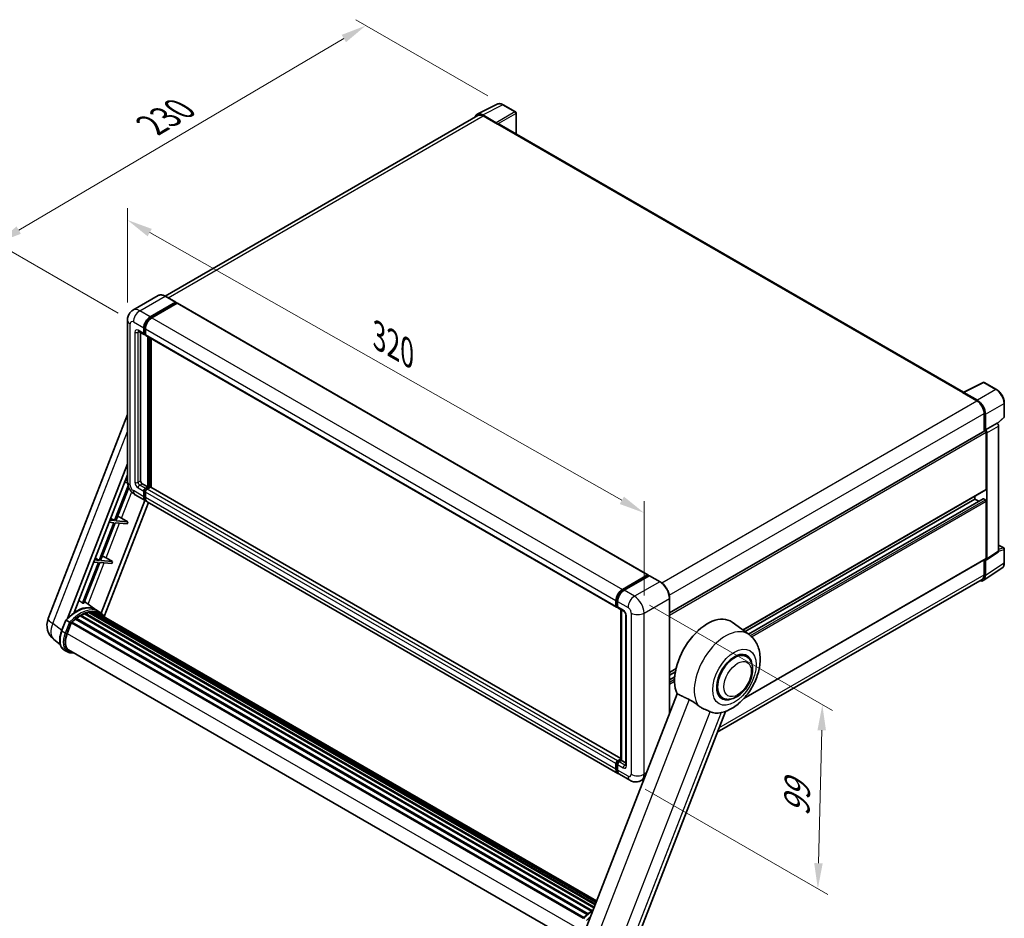
# Model space of a CAD drawing. Units: millimetres. Extents: x -9 to 10423, y -13 to 1673.
# Drawn here: x 998 to 1576, y 257 to 785 of the extents above; entities that cross this region are included whole.
import ezdxf

# ---------------------------------------------------------------- set-up
doc = ezdxf.new("R2010")
doc.units = ezdxf.units.MM
for name, color, linetype, lineweight in [('Dimension (ISO)', 7, 'Continuous', 18), ('Visible (ISO)', 7, 'Continuous', 35), ('Visible Narrow (ISO)', 7, 'Continuous', 25)]:
    doc.layers.add(name, color=color, linetype=linetype, lineweight=lineweight)
doc.styles.add('Note Text (TK)', font='MS PGothic.ttf')
doc.dimstyles.new('Default - Method 1b (TK)', dxfattribs={"dimscale": 6, "dimtxt": 2.5, "dimasz": 2.5, "dimexe": 1, "dimexo": 1.5, "dimgap": 1, "dimtad": 1, "dimtoh": 1, "dimrnd": 1e-08, "dimdsep": 46, "dimtxsty": 'Note Text (TK)', "dimcen": 0.09, "dimdle": 5, "dimclrd": 100, "dimclre": 100, "dimclrt": 7, "dimadec": 1, "dimazin": 1, "dimtfac": 1, "dimtmove": 0, "dimatfit": 3, "dimfxl": 0, "dimtolj": 1, "dimlwd": -1, "dimlwe": -1, "dimarcsym": 0})

# ---------------------------------------------------------------- blocks, each defined once
blk = doc.blocks.new('*D42')
at = {"layer": 'Defpoints', "color": 0, "transparency": 16777216}
for p in [(1060.89, 608.78), (1364.15, 495.56), (1364.15, 436.77)]:
    blk.add_point(p, dxfattribs=at)
at = {"layer": 'Dimension (ISO)', "color": 100, "transparency": 16777216}
for p, q in [((1060.89, 619.13), (1060.89, 674.47)), ((1073.94, 660.17), (1351.11, 502.96)), ((1364.15, 447.12), (1364.15, 502.46))]:
    blk.add_line(p, q, dxfattribs=at)
for points in [[(1075.17, 662.34), (1072.71, 657.99), (1060.89, 667.57)], [(1352.34, 505.13), (1349.87, 500.78), (1364.15, 495.56)]]:
    blk.add_solid(points, dxfattribs=at)
at = {"layer": 'Dimension (ISO)', "color": 7, "transparency": 16777216, "insert": (1205.83, 600.88), "char_height": 15, "attachment_point": 4, "rotation": 330.43824, "style": 'Note Text (TK)'}
blk.add_mtext('\\A1;{\\Q-29.562;\\W0.820;\\H0.816x; \\fＭＳ Ｐゴシック|b0|i0;\\H15.0000;320}', dxfattribs=at)
blk = doc.blocks.new('*D43')
at = {"layer": 'Defpoints', "color": 0, "transparency": 16777216}
for p in [(1200.83, 781.77), (1281.44, 735.23), (1064.34, 607.69)]:
    blk.add_point(p, dxfattribs=at)
at = {"layer": 'Dimension (ISO)', "color": 100, "transparency": 16777216}
for p, q in [((1272.49, 740.4), (1194.86, 785.22)), ((997.04, 661.62), (1187.91, 774.15)), ((1055.39, 612.86), (978.15, 657.45))]:
    blk.add_line(p, q, dxfattribs=at)
for points in [[(1186.64, 776.31), (1189.18, 772), (1200.83, 781.77)], [(995.77, 663.78), (998.31, 659.47), (984.12, 654)]]:
    blk.add_solid(points, dxfattribs=at)
at = {"layer": 'Dimension (ISO)', "color": 7, "transparency": 16777216, "insert": (1072.38, 721.71), "char_height": 15, "attachment_point": 4, "rotation": 30.5227, "style": 'Note Text (TK)'}
blk.add_mtext('\\A1;{\\Q-29.477;\\W0.821;\\H0.816x; \\fＭＳ Ｐゴシック|b0|i0;\\H15.0000;230}', dxfattribs=at)
blk = doc.blocks.new('*D44')
at = {"layer": 'Defpoints', "color": 0, "transparency": 16777216}
for p in [(1358.5, 446.57), (1355.83, 338.53), (1466.14, 274.84)]:
    blk.add_point(p, dxfattribs=at)
at = {"layer": 'Dimension (ISO)', "color": 100, "transparency": 16777216}
for p, q in [((1367.37, 441.44), (1474.72, 379.47)), ((1468.43, 367.89), (1466.51, 289.84)), ((1364.71, 333.4), (1472.06, 271.42))]:
    blk.add_line(p, q, dxfattribs=at)
for points in [[(1465.94, 367.95), (1470.93, 367.82), (1468.8, 382.88)], [(1464.01, 289.9), (1469.01, 289.77), (1466.14, 274.84)]]:
    blk.add_solid(points, dxfattribs=at)
at = {"layer": 'Dimension (ISO)', "color": 7, "transparency": 16777216, "insert": (1453.61, 314.35), "char_height": 15, "attachment_point": 4, "rotation": 88.58612, "style": 'Note Text (TK)'}
blk.add_mtext('\\A1;{\\Q28.586;\\W0.828;\\H0.816x; \\fＭＳ Ｐゴシック|b0|i0;\\H15.0000;99}', dxfattribs=at)

msp = doc.modelspace()

# ---------------------------------------------------------------- linework, layer by layer
at = {"layer": 'Visible (ISO)'}
for p, q in [((1266.184, 729.7446), (1277.9169, 735.6042)), ((1288.6659, 731.0586), (1281.4402, 735.2304)), ((1266.636, 728.9655), (1082.9472, 622.9127)), ((1277.4145, 724.7218), (1269.3975, 729.3504)), ((1269.636, 728.6683), (1278.1213, 723.7693)), ((1288.9992, 718.1654), (1288.9992, 730.4813)), ((1277.8856, 723.9054), (1277.8856, 723.9058)), ((1551.7084, 566.4902), (1279.1213, 723.8684)), ((1078.9599, 623.1922), (1064.1106, 614.6189)), ((1074.2389, 610.6846), (1089.0881, 619.2578)), ((1074.2389, 610.358), (1089.3238, 619.0673)), ((1089.9838, 618.6862), (1075.1817, 610.1402)), ((1089.2548, 619.2743), (1083.1265, 622.8124)), ((1089.3238, 619.1217), (1089.3238, 619.0673)), ((1089.3238, 619.0673), (1089.9838, 618.6862)), ((1090.1838, 618.706), (1366.4268, 459.217)), ((1060.8917, 608.7794), (1060.8917, 514.0658)), ((1067.4439, 602.1814), (1070.7438, 600.2762)), ((1068.582, 601.5243), (1068.582, 514.338)), ((1070.4676, 600.8866), (1070.4676, 604.1526)), ((1070.7505, 601.0499), (1070.7505, 604.3159)), ((1071.4104, 603.6083), (1071.4104, 600.3423)), ((1071.4104, 600.3532), (1070.9438, 600.6226)), ((1071.6866, 599.7319), (1347.9296, 440.2429)), ((1072.8247, 510.7998), (1072.8247, 599.0748)), ((1073.1075, 510.6365), (1073.1075, 598.9115)), ((1074.7103, 510.4996), (1074.7103, 597.9862)), ((1551.45, 566.3612), (1563.1829, 572.2208)), ((1571.0398, 568.03), (1563.8141, 572.2018)), ((1551.0645, 566.1855), (1559.5498, 561.2865)), ((1551.3002, 566.0497), (1551.3002, 566.0494)), ((1559.7884, 561.6931), (1551.7714, 566.3217)), ((1575.6132, 552.0369), (1575.6132, 560.1087)), ((1014.3479, 433.4832), (1060.8917, 553.4427)), ((1563.7925, 553.938), (1563.7925, 543.5491)), ((1564.4996, 544.2762), (1564.4996, 553.5331)), ((1571.5882, 548.0198), (1575.3994, 551.5477)), ((1379.0995, 436.9165), (1564.1662, 543.7649)), ((1564.4996, 544.2762), (1571.3237, 548.2161)), ((1564.5001, 544.2758), (1564.4996, 544.2762)), ((1571.3243, 548.2158), (1571.3237, 548.2161)), ((1572.2665, 473.1237), (1572.2665, 546.5838)), ((1564.971, 509.439), (1564.971, 542.9153)), ((1565.4424, 468.6135), (1565.4424, 542.6438)), ((1025.6342, 433.5875), (1060.8917, 524.4582)), ((1029.525, 437.0833), (1060.8917, 517.9263)), ((1060.8917, 514.4818), (1059.6, 514.5971)), ((1060.0442, 515.7419), (1060.8917, 515.2357)), ((1061.2844, 511.5372), (1053.3245, 491.0217)), ((1054.141, 490.9488), (1061.7012, 510.4341)), ((1059.1286, 513.3822), (1060.9364, 513.2207)), ((1069.5248, 512.705), (1072.8247, 510.7998)), ((1071.4104, 509.9833), (1072.8247, 510.7998)), ((1071.4104, 509.6567), (1073.1075, 510.6365)), ((1074.3331, 510.5821), (1072.3533, 509.439)), ((1073.7675, 510.2555), (1073.1075, 510.6365)), ((1350.4314, 351.3119), (1074.5331, 510.6019)), ((1422.1488, 426.7551), (1564.8329, 509.1338)), ((1071.1152, 502.9067), (1045.4454, 436.7468)), ((1065.4439, 506.181), (1071.5722, 502.6429)), ((1070.4676, 505.0843), (1070.4676, 508.3503)), ((1070.7505, 505.2476), (1070.7505, 508.5136)), ((1071.4104, 507.806), (1071.4104, 504.54)), ((1423.4336, 425.8172), (1558.3713, 503.7235)), ((1425.4537, 424.3427), (1563.1682, 503.8522)), ((1558.3713, 503.7235), (1558.3713, 505.4032)), ((1560.6583, 502.4031), (1558.3713, 503.7235)), ((1564.4996, 503.1792), (1563.3682, 503.8324)), ((1073.1857, 501.7113), (1047.2063, 434.7532)), ((1348.7581, 342.6095), (1072.515, 502.0985)), ((1564.971, 468.8863), (1564.971, 502.3627)), ((1050.9932, 492.4144), (1053.3245, 491.0217)), ((1057.4125, 492.4699), (1061.1966, 490.3186)), ((1052.8531, 489.8068), (1044.2736, 467.6942)), ((1045.0901, 467.6213), (1053.6696, 489.7338)), ((1050.0776, 490.0547), (1052.8531, 489.8068)), ((1053.3245, 491.0217), (1050.549, 491.2696)), ((1053.6696, 489.7338), (1060.7252, 489.1037)), ((1061.1966, 490.3186), (1054.141, 490.9488)), ((1061.1966, 490.3186), (1060.7252, 489.1037)), ((1572.2665, 476.691), (1575.2798, 474.9512)), ((1575.6132, 466.3022), (1575.6132, 474.3739)), ((1041.9422, 469.0869), (1044.2736, 467.6942)), ((1048.3616, 469.1424), (1052.1456, 466.9911)), ((1422.6216, 386.4754), (1564.8329, 468.5811)), ((1565.1893, 468.0175), (1572.0134, 472.5277)), ((1043.8022, 466.4793), (1034.5398, 442.6068)), ((1035.3563, 442.5339), (1044.6186, 466.4063)), ((1041.0266, 466.7272), (1043.8022, 466.4793)), ((1044.2736, 467.6942), (1041.498, 467.9421)), ((1044.6186, 466.4063), (1051.6742, 465.7761)), ((1052.1456, 466.9911), (1045.0901, 467.6213)), ((1052.1456, 466.9911), (1051.6742, 465.7761)), ((1563.2342, 455.8329), (1574.1753, 463.064)), ((1563.7925, 467.9804), (1563.7925, 459.2244)), ((1564.4996, 458.8129), (1564.4996, 468.0698)), ((1564.4996, 468.0698), (1564.5001, 468.0695)), ((1351.4247, 450.6512), (1366.2268, 459.1972)), ((1351.4938, 450.2051), (1366.5787, 458.9144)), ((1367.2168, 458.6801), (1352.3675, 450.1069)), ((1366.5097, 459.0339), (1366.5097, 458.8745)), ((1366.7454, 458.8978), (1367.1696, 458.6529)), ((1373.5117, 455.1585), (1367.3834, 458.6966)), ((1562.5498, 456.4778), (1407.1145, 366.7372)), ((1379.0995, 377.9503), (1379.0995, 445.4801)), ((1042.3304, 438.6771), (1035.7294, 443.4955)), ((1347.6535, 440.8533), (1347.6535, 444.1193)), ((1348.0744, 441.0166), (1348.0744, 444.2826)), ((1348.3653, 440.4532), (1348.5963, 440.3199)), ((1348.5963, 443.5749), (1348.5963, 440.3089)), ((1348.8724, 439.6986), (1352.1723, 437.7934)), ((1030.7413, 433.6663), (1331.2908, 260.1439)), ((1031.1538, 433.7297), (1031.0744, 433.7755)), ((1033.0513, 435.0198), (1333.3547, 261.6395)), ((1033.3641, 435.4455), (1333.8565, 261.9561)), ((1033.814, 435.4613), (1033.6372, 435.5634)), ((1035.6367, 436.3376), (1334.7495, 263.6447)), ((1035.9868, 436.6948), (1334.9268, 264.1017)), ((1036.4633, 436.6503), (1036.1945, 436.8055)), ((1038.116, 437.109), (1335.4478, 265.4445)), ((1038.5299, 437.3762), (1335.6082, 265.8579)), ((1039.0211, 437.2604), (1038.6684, 437.464)), ((1040.36, 437.3418), (1335.9322, 266.6931)), ((1040.916, 437.469), (1336.0743, 267.0592)), ((1041.4097, 437.2731), (1040.9839, 437.519)), ((1044.3282, 437.5248), (1042.4426, 438.6135)), ((1042.523, 436.9003), (1336.1881, 267.3526)), ((1043.0726, 436.9704), (1336.311, 267.6692)), ((1350.4314, 350.5235), (1350.4314, 438.7985)), ((1350.9533, 438.4972), (1350.9533, 350.2222)), ((1353.3912, 435.6821), (1353.3912, 347.5005)), ((1022.2264, 426.2489), (1024.7131, 432.658)), ((1026.8449, 431.4494), (1024.9593, 432.5381)), ((1025.4499, 424.625), (1027.918, 430.9863)), ((1027.9476, 431.0656), (1328.4673, 257.5605)), ((1028.1983, 431.4112), (1328.7741, 257.8737)), ((1030.4466, 433.1908), (1330.8287, 259.7651)), ((1425.8109, 424.0819), (1415.8796, 431.3313)), ((1021.3988, 418.3683), (1017.7525, 421.1981)), ((1025.6738, 413.9069), (1023.7881, 414.9955)), ((1026.3404, 415.0616), (1325.1532, 242.542)), ((1027.6075, 413.3079), (1029.7019, 413.1208)), ((1424.1857, 411.2002), (1421.9998, 412.4622)), ((1379.0995, 401.9006), (1382.9248, 404.1091)), ((1379.0995, 400.2209), (1382.5374, 402.2058)), ((1379.0995, 397.5801), (1382.1652, 399.3501)), ((1383.528, 389.364), (1329.1834, 249.2988)), ((1410.1857, 386.9515), (1407.9998, 388.2135)), ((1358.5789, 241.644), (1411.8578, 378.9621)), ((1347.6535, 345.051), (1347.6535, 348.317)), ((1348.0744, 345.2143), (1348.0744, 348.4803)), ((1348.5963, 349.95), (1350.4314, 351.0095)), ((1348.5963, 347.7727), (1348.5963, 344.5067)), ((1348.6653, 349.5038), (1350.4314, 350.5235)), ((1350.9533, 350.2222), (1349.5391, 349.4057)), ((1350.5291, 350.4671), (1350.4314, 350.5235)), ((1350.5291, 350.4671), (1350.9533, 350.2222)), ((1350.9533, 350.2222), (1353.3912, 348.8146)), ((1355.8291, 338.527), (1349.7009, 342.0652)), ((1364.1149, 339.3298), (1362.4958, 338.395))]:
    msp.add_line(p, q, dxfattribs=at)
for centre, radius, start, end in [((1288.3326, 730.4813), 0.6667, 0, 60), ((1563.4807, 571.6244), 0.6667, 60, 116.5387075), ((1574.9465, 552.0369), 0.6667, 312.7894813, 0), ((1574.9465, 474.3739), 0.6667, 0, 60), ((1024.2923, 429.6248), 10.6667, 158.7939769, 232.1857522)]:
    msp.add_arc(centre, radius, start, end, dxfattribs=at)
for centre, major_axis, ratio, start_param, end_param in [((1269.4032, 723.9004), (-3.3374, 5.7805), 0.5766475, 5.49839613, 6.80992005), ((1269.636, 723.7693), (-3, 5.1962), 0.57735027, 5.49778714, 6.28318531), ((1277.4139, 724.1774), (0.3333, -0.5774), 0.5780539, 0.78600715, 2.3555855), ((1278.1213, 722.1363), (1, 1.7321), 0.57735027, 0, 0.78539816), ((1089.0881, 618.9856), (0.1667, 0.2887), 0.57735027, 5.49778714, 7.06858347), ((1089.9838, 618.3596), (0.2, 0.3464), 0.57735027, 0, 0.78539816), ((1074.2389, 606.3299), (2.6667, 4.6188), 0.57735027, 0.78539816, 2.35619449), ((1074.2389, 606.3299), (2.4667, 4.2724), 0.57735027, 0.78539816, 2.35619449), ((1075.1817, 605.7856), (-2.6667, -4.6188), 0.57735027, 3.92699082, 5.49778714), ((1071.4104, 601.4309), (-0.6667, -1.1547), 0.57735027, 5.49778714, 7.06858347), ((1071.4104, 601.4309), (-0.4667, -0.8083), 0.57735027, 5.49778714, 6.28318531), ((1072.3533, 600.8866), (-0.6667, -1.1547), 0.57735027, 5.49778714, 6.28318531), ((1551.7719, 565.7768), (-0.3337, 0.5781), 0.5766475, 5.49839613, 7.06797448), ((1551.0645, 564.5525), (1, 1.7321), 0.57735027, 0.53865784, 0.78539816), ((1559.5498, 556.3875), (3, -5.1962), 0.57735027, 0.78539816, 2.35619449), ((1559.7827, 556.2498), (3.3333, -5.7735), 0.5780539, 0.78600715, 2.3555855), ((1564.4996, 543.1875), (-0.3333, 0.5774), 0.57735027, 3.92699082, 6.28318531), ((1564.499, 543.1872), (0.6667, -1.1547), 0.5780539, 0.78600715, 2.3555855), ((1571.3231, 547.1271), (-0.6667, 1.1547), 0.5780539, 3.9275998, 5.49717816), ((1069.5248, 513.7936), (0.6667, -1.1547), 0.57735027, 3.92699082, 5.49778714), ((1071.4104, 508.8947), (0.6667, 1.1547), 0.57735027, 0.78539816, 2.35619449), ((1071.4104, 508.8947), (0.4667, 0.8083), 0.57735027, 0.78539816, 2.35619449), ((1072.3533, 508.3503), (-0.6667, -1.1547), 0.57735027, 3.92699082, 5.49778714), ((1074.3331, 510.2555), (0.2, 0.3464), 0.57735027, 0, 0.78539816), ((1564.4996, 509.7111), (0.3333, -0.5774), 0.57735027, 0, 0.78539816), ((1074.2389, 507.2617), (-2.6667, -4.6188), 0.57735027, 5.49778714, 6.46089591), ((1074.2389, 507.2617), (-2.4667, -4.2724), 0.57735027, 5.49778714, 6.25355893), ((1075.1817, 506.7173), (-2.6667, -4.6188), 0.57735027, 5.49778714, 6.28318531), ((1563.3682, 503.5058), (-0.2, 0.3464), 0.57735027, 5.49778714, 6.28318531), ((1564.4996, 502.6348), (-0.3333, 0.5774), 0.57735027, 3.92699082, 5.49778714), ((1055.2167, 492.54), (-3.7082, 1.5009), 0.22135844, 4.17094547, 4.82262149), ((1046.1657, 469.2125), (-3.7082, 1.5009), 0.22135844, 4.17094547, 4.82262149), ((1564.499, 469.1595), (0.6675, -1.1561), 0.5766475, 5.49839613, 7.06797448), ((1564.4996, 469.1585), (0.3333, -0.5774), 0.57735027, 0, 0.78539816), ((1571.3231, 473.6697), (0.6675, -1.1561), 0.5766475, 0.03486413, 0.78478918), ((1366.2268, 458.8706), (0.2, 0.3464), 0.57735027, 5.49778714, 7.06858347), ((1366.7454, 458.6257), (-0.1667, 0.2887), 0.57735027, 5.49778714, 6.28318531), ((1367.2168, 458.4079), (0.1667, 0.2887), 0.57735027, 0, 0.78539816), ((1559.7827, 461.5428), (3.3374, -5.7805), 0.5766475, 5.75645056, 7.06797448), ((1559.5498, 461.6739), (3, -5.1962), 0.57735027, 0, 0.78539816), ((1351.4247, 446.2966), (2.6667, 4.6188), 0.57735027, 0.78539816, 2.35619449), ((1352.3675, 445.7523), (-2.6667, -4.6188), 0.57735027, 3.92699082, 5.49778714), ((1030.6245, 419.2327), (11.3467, 19.653), 0.57735027, 6.26270748, 7.13715953), ((1026.759, 421.4644), (11.5858, 20.0672), 0.57735027, 0.23302457, 0.2905742), ((1348.5963, 441.3976), (-0.6667, -1.1547), 0.57735027, 5.49778714, 7.06858347), ((1349.5391, 440.8533), (-0.6667, -1.1547), 0.57735027, 5.49778714, 6.28318531), ((1030.8302, 433.2608), (0.2867, 0.4965), 0.57735027, 6.14424191, 8.34199088), ((1033.4529, 417.5997), (10.8133, 18.7292), 0.57735027, 0.80901314, 0.93631611), ((1033.4529, 435.04), (0.2867, 0.4965), 0.57735027, 5.96970899, 8.16745795), ((1033.4529, 417.5997), (10.8133, 18.7292), 0.57735027, 0.63448022, 0.76178318), ((1036.0757, 436.2893), (0.2867, 0.4965), 0.57735027, 5.79517606, 7.99292503), ((1032.9815, 417.8718), (-10.68, -18.4983), 0.57735027, 3.70981256, 3.72614304), ((1033.4529, 417.5997), (10.8133, 18.7292), 0.57735027, 0.45994729, 0.58725026), ((1038.6188, 436.9707), (0.2867, 0.4965), 0.57735027, 5.62064314, 7.8183921), ((1032.9815, 417.8718), (10.68, 18.4983), 0.57735027, 0.38320674, 0.40101607), ((1033.4529, 417.5997), (10.8133, 18.7292), 0.57735027, 0.28541437, 0.41271733), ((1041.0048, 437.0636), (0.2867, 0.4965), 0.57735027, 5.44611021, 7.64385918), ((1032.9815, 417.8718), (10.68, 18.4983), 0.57735027, 0.10162364, 0.19890831), ((1033.4529, 417.5997), (10.8133, 18.7292), 0.57735027, 0.11088144, 0.23818441), ((1042.6901, 436.8372), (-0.1533, -0.2656), 0.57735027, 4.28545597, 4.80683403), ((1043.1615, 436.565), (0.2867, 0.4965), 0.57735027, 5.2767591, 7.46932625), ((1042.6901, 436.8372), (-0.2867, -0.4965), 0.57735027, 2.13516645, 2.17629708), ((1033.4529, 417.5997), (10.8133, 18.7292), 0.57735027, 6.22138854, 6.34498207), ((1032.9815, 417.8718), (10.8133, 18.7292), 0.57735027, 6.22138854, 6.26138621), ((1045.0231, 435.4902), (0.2867, 0.4965), 0.57735027, 5.2767591, 7.28961151), ((1044.5517, 435.7623), (-0.2867, -0.4965), 0.57735027, 2.13516645, 2.17629708), ((1401.3936, 408.1934), (13.6667, 23.6714), 0.57735027, 6.22128195, 9.03082452), ((1028.2871, 431.0058), (0.2867, 0.4965), 0.57735027, 0.03558953, 1.92985062), ((1033.4529, 417.5997), (10.8133, 18.7292), 0.57735027, 0.98354607, 1.11084903), ((1032.1452, 424.027), (-5.4667, -9.4685), 0.57735027, 4.97418837, 6.50449975), ((1031.6738, 424.2992), (-5.3333, -9.2376), 0.57735027, 6.038569, 6.28318531), ((1031.6738, 424.2992), (-5.4667, -9.4685), 0.57735027, 0.04312964, 0.22131444), ((1417.1857, 399.0759), (-7.3333, -12.7017), 0.57735027, 2.51814983, 6.90662813), ((1417.1857, 399.0759), (-7, -12.1244), 0.57735027, 3.14159265, 6.28318531), ((1417.1857, 399.0759), (-7, -12.1244), 0.57735027, 3.14159265, 6.28318531), ((1414.6872, 400.5183), (-12.3429, -21.3784), 0.57735027, 0.0475851, 0.47601368), ((1348.5963, 348.8613), (0.6667, 1.1547), 0.57735027, 0.78539816, 2.35619449), ((1349.5391, 348.317), (-0.6667, -1.1547), 0.57735027, 3.92699082, 5.49778714), ((1351.4247, 347.2283), (-2.6667, -4.6188), 0.57735027, 5.49778714, 6.46089591), ((1352.3675, 346.684), (-2.6667, -4.6188), 0.57735027, 5.49778714, 6.28318531)]:
    msp.add_ellipse(centre, major_axis=major_axis, ratio=ratio, start_param=start_param, end_param=end_param, dxfattribs=at)
for points, knots in [([(1281.4402, 735.2304), (1281.2029, 735.3674), (1280.9629, 735.4854), (1280.4804, 735.6798), (1280.2379, 735.7561), (1279.7539, 735.8626), (1279.5124, 735.8928), (1279.0354, 735.902), (1278.7999, 735.8809), (1278.3439, 735.7837), (1278.1236, 735.7075), (1277.9169, 735.6042)], [-0.784789176, -0.784789176, -0.784789176, -0.784789176, -0.634804167, -0.634804167, -0.484819157, -0.484819157, -0.334834148, -0.334834148, -0.184849139, -0.184849139, -0.03486413, -0.03486413, -0.03486413, -0.03486413]), ([(1083.1265, 622.8124), (1082.8296, 622.9839), (1082.5311, 623.1292), (1081.9371, 623.3635), (1081.6416, 623.4525), (1081.0597, 623.5701), (1080.7733, 623.5988), (1080.2167, 623.5927), (1079.9465, 623.5578), (1079.4315, 623.4231), (1079.1867, 623.3232), (1078.9599, 623.1922)], [0, 0, 0, 0, 0.157079633, 0.157079633, 0.314159265, 0.314159265, 0.471238898, 0.471238898, 0.628318531, 0.628318531, 0.785398163, 0.785398163, 0.785398163, 0.785398163]), ([(1060.8917, 608.7794), (1060.8917, 609.1352), (1060.9155, 609.5058), (1061.0307, 610.279), (1061.1221, 610.682), (1061.4012, 611.513), (1061.5896, 611.9414), (1062.0931, 612.7917), (1062.4094, 613.2133), (1063.1737, 613.9868), (1063.6219, 614.3368), (1064.1106, 614.6189)], [4.71238898, 4.71238898, 4.71238898, 4.71238898, 4.869468613, 4.869468613, 5.026548246, 5.026548246, 5.183627878, 5.183627878, 5.340707511, 5.340707511, 5.497787144, 5.497787144, 5.497787144, 5.497787144]), ([(1067.2574, 602.2601), (1067.2574, 602.2601), (1067.2595, 602.2599), (1067.2737, 602.257), (1067.2954, 602.2515), (1067.3574, 602.227), (1067.3976, 602.2082), (1067.4439, 602.1814)], [5.902696792, 5.902696792, 5.902696792, 5.902696792, 5.969026042, 5.969026042, 6.126105675, 6.126105675, 6.283185307, 6.283185307, 6.283185307, 6.283185307]), ([(1575.6132, 560.1087), (1575.6132, 560.3953), (1575.5937, 560.6897), (1575.5177, 561.2882), (1575.4611, 561.5924), (1575.3129, 562.2047), (1575.2213, 562.5128), (1575.0055, 563.1266), (1574.8813, 563.4323), (1574.6032, 564.0349), (1574.4493, 564.3318), (1574.1152, 564.9105), (1573.9351, 565.1922), (1573.5522, 565.7344), (1573.3496, 565.9948), (1572.9259, 566.4886), (1572.7049, 566.722), (1572.2487, 567.1564), (1572.0136, 567.3575), (1571.5332, 567.7226), (1571.288, 567.8867), (1571.0398, 568.03)], [-0.78478918, -0.78478918, -0.78478918, -0.78478918, -0.62783134, -0.62783134, -0.47087351, -0.47087351, -0.31391567, -0.31391567, -0.15695784, -0.15695784, 0, 0, 0.15695784, 0.15695784, 0.31391567, 0.31391567, 0.47087351, 0.47087351, 0.62783134, 0.62783134, 0.78478918, 0.78478918, 0.78478918, 0.78478918]), ([(1065.4439, 506.181), (1064.8276, 506.5369), (1064.3079, 506.9443), (1063.391, 507.8177), (1062.9943, 508.2853), (1062.2967, 509.2734), (1061.9961, 509.794), (1061.4892, 510.8922), (1061.2826, 511.4695), (1060.9847, 512.7003), (1060.8917, 513.3541), (1060.8917, 514.0658)], [3.14159265, 3.14159265, 3.14159265, 3.14159265, 3.45575192, 3.45575192, 3.76991118, 3.76991118, 4.08407045, 4.08407045, 4.39822972, 4.39822972, 4.71238898, 4.71238898, 4.71238898, 4.71238898]), ([(1574.1753, 463.064), (1574.368, 463.1914), (1574.5442, 463.3441), (1574.8564, 463.6903), (1574.9924, 463.8837), (1575.2229, 464.3014), (1575.3176, 464.5257), (1575.4673, 464.9981), (1575.5225, 465.2463), (1575.5954, 465.7613), (1575.6132, 466.0282), (1575.6132, 466.3022)], [0.03486413, 0.03486413, 0.03486413, 0.03486413, 0.184849139, 0.184849139, 0.334834148, 0.334834148, 0.484819157, 0.484819157, 0.634804167, 0.634804167, 0.784789176, 0.784789176, 0.784789176, 0.784789176]), ([(1379.0995, 445.4801), (1379.0995, 446.1658), (1379.0058, 446.8986), (1378.6439, 448.3935), (1378.3758, 449.1554), (1377.6912, 450.6385), (1377.2749, 451.3596), (1376.3327, 452.694), (1375.807, 453.3072), (1374.6933, 454.368), (1374.1056, 454.8156), (1373.5117, 455.1585)], [1.57079633, 1.57079633, 1.57079633, 1.57079633, 1.88495559, 1.88495559, 2.19911486, 2.19911486, 2.51327412, 2.51327412, 2.82743339, 2.82743339, 3.14159265, 3.14159265, 3.14159265, 3.14159265]), ([(1348.0744, 444.2826), (1348.0744, 444.7061), (1348.1322, 445.156), (1348.3537, 446.0711), (1348.5175, 446.5362), (1348.9351, 447.4409), (1349.1889, 447.8805), (1349.7636, 448.6945), (1350.0845, 449.0689), (1350.7663, 449.7183), (1351.127, 449.9933), (1351.4938, 450.2051)], [3.14159265, 3.14159265, 3.14159265, 3.14159265, 3.45575192, 3.45575192, 3.76991118, 3.76991118, 4.08407045, 4.08407045, 4.39822972, 4.39822972, 4.71238898, 4.71238898, 4.71238898, 4.71238898]), ([(1024.7136, 432.6587), (1025.8647, 433.8674), (1027.0734, 434.9536), (1029.5451, 436.8228), (1030.8079, 437.6057), (1033.3262, 438.8234), (1034.5817, 439.2582), (1037.0246, 439.7468), (1038.2125, 439.8003), (1040.4517, 439.5056), (1041.5024, 439.1563), (1042.4426, 438.6135)], [3.80031014, 3.80031014, 3.80031014, 3.80031014, 4.03508579, 4.03508579, 4.26986143, 4.26986143, 4.50463708, 4.50463708, 4.73941272, 4.73941272, 4.97418837, 4.97418837, 4.97418837, 4.97418837]), ([(1348.3653, 440.4532), (1348.3234, 440.4774), (1348.285, 440.5074), (1348.2184, 440.5748), (1348.1902, 440.6122), (1348.1441, 440.6899), (1348.1262, 440.7303), (1348.0988, 440.8117), (1348.0894, 440.8528), (1348.0772, 440.9348), (1348.0744, 440.9758), (1348.0744, 441.0166)], [2.35619449, 2.35619449, 2.35619449, 2.35619449, 2.513274123, 2.513274123, 2.670353756, 2.670353756, 2.827433388, 2.827433388, 2.984513021, 2.984513021, 3.141592654, 3.141592654, 3.141592654, 3.141592654]), ([(1047.3737, 434.4872), (1047.2567, 434.6799), (1047.1342, 434.8669), (1046.6419, 435.5648), (1046.2339, 436.0336), (1045.3381, 436.863), (1044.8502, 437.2235), (1044.3282, 437.5248)], [1.002589852, 1.002589852, 1.002589852, 1.002589852, 1.048275672, 1.048275672, 1.178636306, 1.178636306, 1.308996939, 1.308996939, 1.308996939, 1.308996939]), ([(1352.1723, 437.7934), (1352.2333, 437.7582), (1352.3049, 437.7092), (1352.4629, 437.5798), (1352.55, 437.4971), (1352.7277, 437.3003), (1352.8181, 437.1846), (1352.988, 436.9314), (1353.0668, 436.7933), (1353.2006, 436.5144), (1353.2555, 436.3735), (1353.3358, 436.1114), (1353.3622, 435.9897), (1353.3869, 435.8074), (1353.3912, 435.7395), (1353.3912, 435.6821)], [3.14159265, 3.14159265, 3.14159265, 3.14159265, 3.34831632, 3.34831632, 3.57177779, 3.57177779, 3.8108324, 3.8108324, 4.05880671, 4.05880671, 4.30647121, 4.30647121, 4.54413512, 4.54413512, 4.71238898, 4.71238898, 4.71238898, 4.71238898]), ([(1024.7131, 432.658), (1024.714, 432.6604), (1024.7186, 432.6604), (1024.7424, 432.6537), (1024.7708, 432.6408), (1024.8509, 432.5994), (1024.901, 432.5717), (1024.9593, 432.5381)], [0.0329013276, 0.0329013276, 0.0329013276, 0.0329013276, 0.0430502261, 0.0430502261, 0.0621538264, 0.0621538264, 0.0807455701, 0.0807455701, 0.0807455701, 0.0807455701]), ([(1027.6438, 430.9327), (1027.6431, 430.9333), (1027.6424, 430.9338), (1027.6179, 430.9522), (1027.5904, 430.9722), (1027.5293, 431.0155), (1027.4957, 431.0387), (1027.3957, 431.1066), (1027.3247, 431.1534), (1027.1796, 431.2465), (1027.1073, 431.2919), (1026.9683, 431.3769), (1026.9032, 431.4157), (1026.8449, 431.4494)], [-0.0809227639, -0.0809227639, -0.0809227639, -0.0809227639, -0.0805886357, -0.0805886357, -0.0691479127, -0.0691479127, -0.0577655589, -0.0577655589, -0.0376220805, -0.0376220805, -0.0185556094, -0.0185556094, 0, 0, 0, 0]), ([(1023.7881, 414.9955), (1023.2064, 415.3314), (1022.7033, 415.8006), (1021.9017, 416.9409), (1021.6018, 417.6107), (1021.205, 419.0915), (1021.1076, 419.9031), (1021.1076, 421.6189), (1021.2051, 422.5234), (1021.5833, 424.3714), (1021.864, 425.3149), (1022.2264, 426.2489)], [1.83259571, 1.83259571, 1.83259571, 1.83259571, 2.0943951, 2.0943951, 2.35619449, 2.35619449, 2.61799388, 2.61799388, 2.87979327, 2.87979327, 3.14159265, 3.14159265, 3.14159265, 3.14159265]), ([(1409.6706, 378.3165), (1411.8739, 378.8265), (1413.9211, 379.7164), (1418.1019, 382.207), (1420.1826, 383.9202), (1423.9792, 387.8763), (1425.6858, 390.1309), (1428.568, 394.9291), (1429.7491, 397.4674), (1431.5009, 402.6948), (1432.0687, 405.3835), (1432.4083, 410.7501), (1432.1902, 413.4403), (1430.7103, 418.2052), (1429.6136, 420.3193), (1427.3408, 422.8349), (1426.6093, 423.4991), (1425.8109, 424.0819)], [4.94494243, 4.94494243, 4.94494243, 4.94494243, 5.25189945, 5.25189945, 5.61856227, 5.61856227, 5.99136958, 5.99136958, 6.3594379, 6.3594379, 6.73109081, 6.73109081, 7.10200497, 7.10200497, 7.40779622, 7.40779622, 7.53027889, 7.53027889, 7.53027889, 7.53027889]), ([(1025.6738, 413.9069), (1025.7901, 413.8397), (1025.9095, 413.7778), (1026.1538, 413.6649), (1026.2787, 413.6138), (1026.5332, 413.5228), (1026.6629, 413.4828), (1026.9264, 413.4138), (1027.0602, 413.3849), (1027.3313, 413.3381), (1027.4687, 413.3203), (1027.6075, 413.3079)], [4.450589593, 4.450589593, 4.450589593, 4.450589593, 4.50294947, 4.50294947, 4.555309348, 4.555309348, 4.607669225, 4.607669225, 4.660029103, 4.660029103, 4.71238898, 4.71238898, 4.71238898, 4.71238898]), ([(1410.1857, 386.9515), (1410.9589, 386.5051), (1411.8243, 386.2262), (1413.6681, 385.9988), (1414.646, 386.0799), (1416.7411, 386.5908), (1417.8497, 387.0878), (1420.0657, 388.4665), (1421.1637, 389.3844), (1423.1736, 391.5006), (1424.0854, 392.6983), (1425.6472, 395.25), (1426.2991, 396.6021), (1427.2908, 399.3602), (1427.6293, 400.7658), (1427.9307, 403.5311), (1427.8917, 404.8918), (1427.3521, 407.3729), (1426.8754, 408.5113), (1425.6075, 410.1671), (1424.9441, 410.7623), (1424.1857, 411.2002)], [2.87979327, 2.87979327, 2.87979327, 2.87979327, 3.11977741, 3.11977741, 3.38401309, 3.38401309, 3.70398217, 3.70398217, 4.05583534, 4.05583534, 4.40623011, 4.40623011, 4.75335114, 4.75335114, 5.10248118, 5.10248118, 5.45548097, 5.45548097, 5.78600616, 5.78600616, 6.02138592, 6.02138592, 6.02138592, 6.02138592]), ([(1390.5613, 385.9797), (1391.4899, 385.5311), (1392.5179, 384.9135), (1394.3547, 383.652), (1395.1677, 383.0447), (1395.9372, 382.4581)], [2.581206007, 2.581206007, 2.581206007, 2.581206007, 2.84926027, 2.84926027, 3.061582618, 3.061582618, 3.061582618, 3.061582618]), ([(1402.9454, 378.8251), (1402.9336, 378.8307), (1402.9216, 378.8364), (1402.6861, 378.9472), (1402.4435, 379.0571), (1401.8104, 379.3365), (1401.4034, 379.51), (1400.041, 380.0987), (1399.0044, 380.557), (1397.2613, 381.5337), (1396.5841, 381.9651), (1395.9372, 382.4581)], [5.531333437, 5.531333437, 5.531333437, 5.531333437, 5.537376333, 5.537376333, 5.64999603, 5.64999603, 5.810634451, 5.810634451, 6.152235212, 6.152235212, 6.373226187, 6.373226187, 6.373226187, 6.373226187]), ([(1348.0744, 348.4803), (1348.0744, 348.5618), (1348.0853, 348.6427), (1348.1238, 348.8015), (1348.1514, 348.8795), (1348.2208, 349.0299), (1348.2626, 349.1022), (1348.3581, 349.2375), (1348.4118, 349.3005), (1348.5302, 349.4132), (1348.5947, 349.463), (1348.6653, 349.5038)], [3.14159265, 3.14159265, 3.14159265, 3.14159265, 3.45575192, 3.45575192, 3.76991118, 3.76991118, 4.08407045, 4.08407045, 4.39822972, 4.39822972, 4.71238898, 4.71238898, 4.71238898, 4.71238898]), ([(1353.3912, 347.5005), (1353.3912, 347.447), (1353.3875, 347.4027), (1353.3777, 347.3368), (1353.3716, 347.3152), (1353.367, 347.3015), (1353.3661, 347.2995), (1353.3661, 347.2995)], [4.71238898, 4.71238898, 4.71238898, 4.71238898, 4.869468613, 4.869468613, 5.026548246, 5.026548246, 5.092877496, 5.092877496, 5.092877496, 5.092877496]), ([(1348.8557, 343.0692), (1348.834, 343.0893), (1348.8127, 343.1099), (1348.6715, 343.2528), (1348.5657, 343.3916), (1348.3852, 343.6964), (1348.3104, 343.8625), (1348.1915, 344.2164), (1348.1474, 344.4042), (1348.0888, 344.7973), (1348.0744, 345.0025), (1348.0744, 345.2143)], [2.486038708, 2.486038708, 2.486038708, 2.486038708, 2.513274123, 2.513274123, 2.670353756, 2.670353756, 2.827433388, 2.827433388, 2.984513021, 2.984513021, 3.141592654, 3.141592654, 3.141592654, 3.141592654]), ([(1362.4958, 338.395), (1362.0071, 338.1128), (1361.4798, 337.8997), (1360.4279, 337.6245), (1359.9046, 337.5613), (1358.9164, 337.5505), (1358.4513, 337.6016), (1357.592, 337.7753), (1357.1973, 337.8976), (1356.4701, 338.1845), (1356.1373, 338.3491), (1355.8291, 338.527)], [5.497787144, 5.497787144, 5.497787144, 5.497787144, 5.654866776, 5.654866776, 5.811946409, 5.811946409, 5.969026042, 5.969026042, 6.126105675, 6.126105675, 6.283185307, 6.283185307, 6.283185307, 6.283185307]), ([(1328.2981, 257.3841), (1329.4492, 258.5928), (1330.6579, 259.679), (1332.6437, 261.1808), (1333.4037, 261.6922), (1334.1667, 262.1426)], [0.658717486, 0.658717486, 0.658717486, 0.658717486, 0.893493132, 0.893493132, 1.03597039, 1.03597039, 1.03597039, 1.03597039])]:
    msp.add_open_spline(points, degree=3, knots=knots, dxfattribs=at)
msp.add_rational_spline([(1034.5398, 442.6068), (1033.4213, 443.4021), (1032.289, 444.2072)], [8.01040186691, 7.97002349757, 7.92956072891], degree=2, dxfattribs=at)
for points, degree in [([(1383.528, 389.364), (1387.0763, 387.6547), (1390.5613, 385.9797)], 2), ([(1409.6706, 378.3165), (1409.5736, 378.2941), (1409.4742, 378.2722), (1409.3725, 378.2511)], 3)]:
    msp.add_open_spline(points, degree=degree, dxfattribs=at)
at = {"layer": 'Visible Narrow (ISO)'}
for p, q in [((1269.3975, 729.3504), (1281.1233, 735.2066)), ((1281.1233, 735.2066), (1288.349, 731.0348)), ((1084.7074, 621.8997), (1269.636, 728.6683)), ((1288.349, 731.0348), (1277.4145, 724.7218)), ((1277.8856, 723.9058), (1288.8201, 730.2188)), ((1288.8201, 730.2188), (1288.8201, 718.2688)), ((1278.1213, 723.7693), (1551.0645, 566.1855)), ((1068.1106, 614.2227), (1082.9599, 622.7959)), ((1082.9599, 622.7959), (1089.0881, 619.2578)), ((1089.9838, 618.6862), (1366.2268, 459.1972)), ((1074.2389, 610.6846), (1068.1106, 614.2227)), ((1064.3394, 607.6907), (1070.4676, 604.1526)), ((1074.9087, 609.9712), (1074.2389, 610.358)), ((1075.1817, 610.1402), (1351.4247, 450.6512)), ((1062.4538, 511.8885), (1062.4538, 606.6021)), ((1065.2822, 601.7031), (1065.2822, 513.5215)), ((1070.4676, 600.8866), (1067.1678, 602.7918)), ((1067.1678, 601.7031), (1067.7201, 602.022)), ((1067.1678, 513.5215), (1067.1678, 601.7031)), ((1071.4203, 603.9291), (1070.7505, 604.3159)), ((1071.4104, 603.6083), (1347.6535, 444.1193)), ((1071.4104, 600.6689), (1070.7505, 601.0499)), ((1071.4104, 600.3423), (1347.6535, 440.8533)), ((1073.8146, 598.5033), (1073.8146, 510.2827)), ((1074.286, 510.5549), (1074.286, 598.2311)), ((1551.7714, 566.3217), (1563.4972, 572.1779)), ((1570.7229, 568.0061), (1559.7884, 561.6931)), ((1563.4972, 572.1779), (1570.7229, 568.0061)), ((1374.5289, 454.4646), (1559.5498, 561.2865)), ((1564.4996, 553.5331), (1575.4341, 559.8462)), ((1575.4341, 559.8462), (1575.4341, 551.7744)), ((1378.9222, 447.2032), (1563.7925, 553.938)), ((1575.4341, 551.7744), (1571.478, 548.1124)), ((1017.1278, 430.5855), (1060.8917, 543.3803)), ((1571.3243, 548.2158), (1564.5001, 544.2758)), ((1565.4424, 542.6438), (1572.2665, 546.5838)), ((1379.0995, 435.6024), (1564.971, 542.9153)), ((1067.1678, 513.5215), (1068.582, 514.338)), ((1067.1678, 510.2555), (1070.4676, 508.3503)), ((1068.1106, 511.8885), (1069.5248, 512.705)), ((1071.4104, 509.9833), (1068.1106, 511.8885)), ((1072.104, 509.2563), (1071.4104, 509.6567)), ((1348.5963, 349.95), (1072.3533, 509.439)), ((1350.4314, 351.1767), (1074.3331, 510.5821)), ((1421.9763, 426.881), (1564.971, 509.439)), ((1057.4125, 492.4699), (1063.3833, 507.8586)), ((1070.4676, 505.0843), (1064.3394, 508.6225)), ((1071.444, 508.1132), (1070.7505, 508.5136)), ((1071.4104, 504.8666), (1070.7505, 505.2476)), ((1347.6535, 348.317), (1071.4104, 507.806)), ((1347.6535, 345.051), (1071.4104, 504.54)), ((1425.5572, 424.2671), (1563.3682, 503.8324)), ((1426.5286, 423.5216), (1564.4996, 503.1792)), ((1427.2683, 422.86), (1564.971, 502.3627)), ((1048.3616, 469.1424), (1056.2611, 489.5024)), ((1572.2665, 476.5836), (1575.0635, 474.9687)), ((1575.0635, 474.9687), (1572.2665, 474.0944)), ((1572.2665, 473.1212), (1575.4341, 474.1114)), ((1575.4341, 474.1114), (1575.4341, 466.0397)), ((1423.0438, 386.9446), (1564.971, 468.8863)), ((1572.2665, 473.1237), (1565.4424, 468.6135)), ((1037.8189, 441.9703), (1047.2102, 466.1749)), ((1575.4341, 466.0397), (1564.4996, 458.8129)), ((1351.6604, 450.1885), (1366.7454, 458.8978)), ((1367.2168, 458.6801), (1373.345, 455.142)), ((1408.1291, 369.3522), (1563.7925, 459.2244)), ((1373.345, 455.142), (1358.4958, 446.5687)), ((1351.6604, 450.1885), (1352.0946, 449.9379)), ((1358.4958, 446.5687), (1352.3675, 450.1069)), ((1364.1526, 436.7708), (1379.0019, 445.344)), ((1379.0019, 445.344), (1379.0019, 377.6987)), ((1348.172, 440.8805), (1348.172, 444.1465)), ((1348.172, 444.1465), (1348.6062, 443.8958)), ((1348.172, 440.8805), (1348.5963, 440.6355)), ((1348.5963, 443.5749), (1354.7246, 440.0368)), ((1351.8961, 438.4038), (1348.5963, 440.3089)), ((1350.5291, 350.4671), (1350.5291, 438.7421)), ((1353.7817, 346.9562), (1353.7817, 435.1378)), ((1356.6102, 436.7708), (1356.6102, 342.0572)), ((1364.1526, 342.0572), (1364.1526, 436.7708)), ((1022.3396, 426.5408), (1017.1278, 430.5855)), ((1022.4397, 426.0442), (1024.9593, 432.5381)), ((1026.8449, 431.4494), (1024.3253, 424.9555)), ((1025.2049, 424.6469), (1027.6438, 430.9327)), ((1024.3253, 424.9555), (1022.4397, 426.0442)), ((1025.4752, 424.6901), (1325.9114, 251.2332)), ((1028.8019, 413.6405), (1028.1382, 413.6997)), ((1379.0995, 402.1261), (1382.9862, 404.37)), ((1379.0995, 397.4448), (1382.1537, 399.2081)), ((1379.0995, 396.1384), (1382.079, 397.8586)), ((1379.0995, 395.0497), (1382.0675, 396.7633)), ((1390.5613, 385.9797), (1336.3577, 246.2781)), ((1352.3614, 248.4522), (1402.9454, 378.8251)), ((1409.3725, 378.2511), (1358.7884, 247.8782)), ((1348.172, 345.0782), (1348.172, 348.3442)), ((1348.172, 348.3442), (1348.6299, 348.0799)), ((1348.5963, 347.7727), (1351.8961, 345.8675)), ((1348.832, 349.4873), (1350.5291, 350.4671)), ((1348.832, 349.4873), (1349.2898, 349.223)), ((1352.8389, 347.5005), (1349.5391, 349.4057)), ((1352.8389, 347.5005), (1353.3912, 347.8194)), ((1348.172, 345.0782), (1348.5963, 344.8333)), ((1354.7246, 340.9685), (1348.5963, 344.5067)), ((1365.4678, 342.8165), (1364.1526, 342.0572))]:
    msp.add_line(p, q, dxfattribs=at)
for centre, major_axis, ratio, start_param, end_param in [((1281.112, 729.7481), (-3.3017, 5.7992), 0.57677384, 5.50187364, 6.25179868), ((1281.1068, 734.6531), (0.3333, 0.5774), 0.57735027, 0, 0.75049158), ((1288.3326, 730.4813), (0.3333, 0.5774), 0.57735027, 0, 0.75049158), ((1288.3326, 730.4813), (0.3333, -0.5774), 0.61692145, 0.78600715, 2.3555855), ((1288.3326, 730.4813), (0.6667, 0), 0.57735027, 5.53269373, 6.28318531), ((1082.9599, 616.264), (-4, 6.9282), 0.57735027, 5.49778714, 6.28318531), ((1082.9599, 622.5238), (0.1667, 0.2887), 0.57735027, 0, 0.78539816), ((1068.1106, 607.6907), (-4, 6.9282), 0.57735027, 5.49778714, 6.28318531), ((1068.1106, 609.8681), (2.6667, 4.6188), 0.57735027, 0.78539816, 2.35619449), ((1066.225, 608.7794), (-5.3333, 0), 0.57735027, 0, 0.78539816), ((1064.3394, 605.5134), (-1.3333, 2.3094), 0.57735027, 5.49778714, 7.06858347), ((1074.946, 605.9217), (-2.4667, -4.2724), 0.57735027, 4.1299989, 5.29477906), ((1067.1678, 600.6144), (-1.3333, 2.3094), 0.57735027, 5.49778714, 7.06858347), ((1066.225, 602.2474), (-1.3333, 0), 0.57735027, 0.78539816, 2.35619449), ((1068.1106, 603.3361), (-0.6667, -1.1547), 0.57735027, 5.49778714, 6.28318531), ((1068.1106, 601.1588), (-0.6667, 1.1547), 0.57735027, 0.16790573, 0.78539816), ((1563.4807, 571.6244), (-0.2979, 0.5964), 0.5766475, 5.53326026, 6.28318531), ((1563.4807, 571.6244), (0.3333, 0.5774), 0.57735027, 0, 0.75049158), ((1570.7064, 567.4526), (0.3333, 0.5774), 0.57735027, 0, 0.75049158), ((1570.7013, 562.5537), (3.3333, -5.7735), 0.58194065, 0.78600715, 2.3555855), ((1574.9465, 560.1087), (0.6667, 0), 0.57735027, 5.53269373, 6.28318531), ((1574.9465, 552.0369), (0.4529, -0.4892), 0.43528024, 0, 0.66685618), ((1574.9465, 552.0369), (0.6667, 0), 0.57735027, 5.53269373, 6.28318531), ((1066.225, 514.0658), (-5.3333, 0), 0.57735027, 0, 0.78539816), ((1064.3394, 510.7998), (-1.3333, 2.3094), 0.57735027, 0.78539816, 2.35619449), ((1067.1678, 512.4328), (1.3333, -2.3094), 0.57735027, 3.92699082, 5.49778714), ((1066.225, 514.0658), (-1.3333, 0), 0.57735027, 0.78539816, 2.35619449), ((1068.1106, 512.9771), (-0.6667, 1.1547), 0.57735027, 0.78539816, 2.35619449), ((1068.1106, 510.7998), (-0.6667, -1.1547), 0.57735027, 3.92699082, 5.49778714), ((1072.1175, 508.4864), (-0.4667, -0.8083), 0.57735027, 4.0327783, 5.39199966), ((1068.1106, 510.7998), (-2.6667, -4.6188), 0.57735027, 5.49778714, 6.28318531), ((1574.9465, 474.3739), (0.3333, 0.5774), 0.57735027, 0, 0.53459435), ((1574.9465, 474.3739), (0.1989, -0.6363), 0.72169311, 0.93474524, 2.49688001), ((1574.9465, 474.3739), (0.6667, 0), 0.57735027, 5.53269373, 6.28318531), ((1570.7013, 468.7591), (3.3714, -5.759), 0.57677384, 0.03138662, 0.78131167), ((1574.9465, 466.3022), (0.6667, 0), 0.57735027, 5.53269373, 6.28318531), ((1373.345, 454.8698), (0.1667, 0.2887), 0.57735027, 0, 0.78539816), ((1373.345, 448.61), (4, -6.9282), 0.57735027, 0.78539816, 2.35619449), ((1351.6604, 446.1605), (2.4667, 4.2724), 0.57735027, 0.78539816, 2.35619449), ((1351.6604, 449.9164), (-0.1667, 0.2887), 0.57735027, 5.49778714, 6.28318531), ((1358.4958, 442.2141), (2.6667, 4.6188), 0.57735027, 0.78539816, 2.35619449), ((1358.4958, 440.0368), (-4, 6.9282), 0.57735027, 3.92699082, 5.49778714), ((1378.7662, 445.4801), (0.3333, 0), 0.57735027, 5.49778714, 6.28318531), ((1031.0959, 418.9605), (11.3467, 19.653), 0.57735027, 0, 1.17781993), ((1032.9815, 417.8718), (11.3467, 19.653), 0.57735027, 0, 1.17781993), ((1033.4529, 417.5997), (11.0133, 19.0757), 0.57735027, 6.08267991, 7.45079424), ((1348.4077, 444.2826), (-0.3333, 0), 0.57735027, 0, 0.78539816), ((1348.4077, 441.0166), (-0.3333, 0), 0.57735027, 0, 0.78539816), ((1348.832, 441.2615), (-0.4667, -0.8083), 0.57735027, 5.49778714, 6.28318531), ((1354.7246, 437.8595), (1.3333, -2.3094), 0.57735027, 0.78539816, 2.35619449), ((1352.8389, 438.9481), (-0.6667, -1.1547), 0.57735027, 5.49778714, 6.28318531), ((1351.8961, 436.2265), (-1.3333, 2.3094), 0.57735027, 3.92699082, 5.49778714), ((1354.7246, 435.6821), (-1.3333, 0), 0.57735027, 0, 0.78539816), ((1360.3814, 438.9481), (5.3333, 0), 0.57735027, 3.92699082, 5.49778714), ((1024.2923, 429.6248), (-9.9444, 3.8584), 0.21132487, 0, 0.85161555), ((1024.2923, 429.6248), (-6.5398, -8.4267), 0.62311053, 5.05999681, 6.28318531), ((1412.0218, 402.0572), (13.0092, 22.5325), 0.57735027, 6.22128195, 9.14624505), ((1029.7881, 425.3878), (-6, -10.3923), 0.57735027, 4.97418837, 6.28318531), ((1022.8479, 426.0077), (-0.6215, 0.2411), 0.21132487, 0, 0.93888201), ((1031.6738, 424.2992), (-6, -10.3923), 0.57735027, 4.97418837, 6.28318531), ((1032.1452, 424.027), (-5.6667, -9.815), 0.57735027, 4.97418837, 6.54498469), ((1024.7335, 424.9191), (0.6215, -0.2411), 0.21132487, 4.08047467, 5.65127099), ((1027.6668, 413.9719), (-0.0593, -0.664), 0.78867513, 0, 1.21991692), ((1348.4077, 348.4803), (-0.3333, 0), 0.57735027, 0, 0.78539816), ((1348.832, 348.7252), (0.4667, 0.8083), 0.57735027, 0.78539816, 2.35619449), ((1348.832, 349.2151), (-0.1667, 0.2887), 0.57735027, 5.49778714, 6.28318531), ((1352.8389, 346.4118), (-0.6667, -1.1547), 0.57735027, 3.92699082, 5.49778714), ((1351.8961, 348.0448), (1.3333, -2.3094), 0.57735027, 5.49778714, 7.06858347), ((1352.8389, 348.5892), (0.6667, -1.1547), 0.57735027, 5.49778714, 6.11527958), ((1354.7246, 347.5005), (-1.3333, 0), 0.57735027, 0, 0.78539816), ((1348.4077, 345.2143), (-0.3333, 0), 0.57735027, 0, 0.78539816), ((1351.6604, 347.0922), (-2.4667, -4.2724), 0.57735027, 5.49778714, 6.13162893), ((1354.7246, 343.1458), (1.3333, -2.3094), 0.57735027, 5.49778714, 7.06858347), ((1360.3814, 344.2345), (5.3333, 0), 0.57735027, 3.92699082, 5.49778714), ((1358.4958, 345.3232), (4, -6.9282), 0.57735027, 0, 0.78539816), ((1358.4958, 343.1458), (-2.6667, -4.6188), 0.57735027, 5.49778714, 6.28318531), ((1334.6804, 243.6859), (11.3467, 19.653), 0.57735027, 0.82486382, 1.17781993), ((1336.5661, 242.5972), (-11.3467, -19.653), 0.57735027, 4.17083894, 4.31941258)]:
    msp.add_ellipse(centre, major_axis=major_axis, ratio=ratio, start_param=start_param, end_param=end_param, dxfattribs=at)
for centre, major_axis in [((1417.1857, 399.0759), (9.0244, 15.6307)), ((1419.0713, 397.9872), (-5.6667, -9.815))]:
    msp.add_ellipse(centre, major_axis=major_axis, ratio=0.57735027, dxfattribs=at)

# ---------------------------------------------------------------- dimensions: what is measured, and where the dimension line sits
at = {"layer": 'Dimension (ISO)', "color": 100, "true_color": 0x00ff3f}
for base, p1, p2, angle, text, override, picture, middle in [((1200.83, 781.7707), (1064.3394, 607.6907), (1281.4402, 735.2304), 210.5227001, '{\\Q-29.477;\\W0.821;\\H0.816x; \\fＭＳ Ｐゴシック|b0|i0;\\H15.0000;230}', {"dimgap": 1, "dimtoh": 0, "dimdec": 2, "dimlfac": 0.912924, "dimtol": 0, "dimlim": 0, "dimtp": 0, "dimtm": 0, "dimtdec": 2, "dimtofl": 0, "dimatfit": 1}, '*D43', (1092.476, 717.8875)), ((1364.1526, 495.5585), (1060.8917, 608.7794), (1364.1526, 436.7708), 150.4382386, '{\\Q-29.562;\\W0.820;\\H0.816x; \\fＭＳ Ｐゴシック|b0|i0;\\H15.0000;320}', {"dimgap": 1, "dimtoh": 0, "dimdec": 2, "dimlfac": 0.914511, "dimtol": 0, "dimlim": 0, "dimtp": 0, "dimtm": 0, "dimtdec": 2, "dimtofl": 0, "dimatfit": 1}, '*D42', (1212.5222, 581.5628)), ((1466.1378, 274.8403), (1358.4958, 446.5687), (1355.8291, 338.527), 88.5861225, '{\\Q28.586;\\W0.828;\\H0.816x; \\fＭＳ Ｐゴシック|b0|i0;\\H15.0000;99}', {"dimgap": 1, "dimtoh": 0, "dimdec": 2, "dimlfac": 0.905572, "dimtol": 0, "dimlim": 0, "dimtp": 0, "dimtm": 0, "dimtdec": 2, "dimtofl": 0, "dimatfit": 1}, '*D44', (1467.4711, 328.8612))]:
    dim = msp.add_linear_dim(base=base, p1=p1, p2=p2, angle=angle, text=text, dimstyle='Default - Method 1b (TK)', override=override, dxfattribs=at)
    dim.commit()
    dim.dimension.update_dxf_attribs({"geometry": picture, "text_midpoint": middle, "dimtype": 160})

doc.saveas('drawing.dxf')
